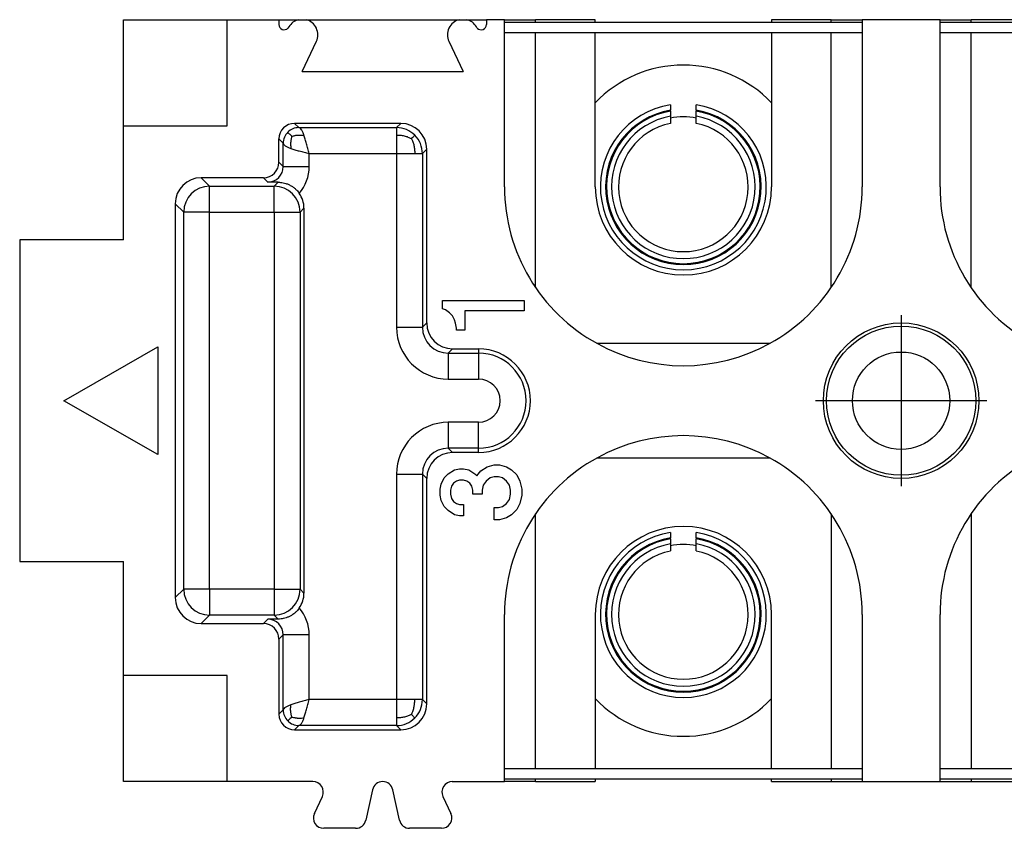
# Model space of a CAD drawing. Units: millimetres. Extents: x -404 to -194, y 225 to 522.
# Drawn here: x -349 to -330, y 466 to 481 of the extents above; entities that cross this region are included whole.
import ezdxf

# ---------------------------------------------------------------- set-up
doc = ezdxf.new("R2010")
doc.units = ezdxf.units.MM
doc.linetypes.add('DOT_CENTER', pattern=[14, 12, -1, 0, -1])
doc.layers.add('1', color=7, linetype='Continuous')

# ---------------------------------------------------------------- blocks, each defined once
blk = doc.blocks.new('BOCCOLA_2__15', base_point=(-337.8, 468.125))
at = {"color": 7, "linetype": 'Continuous'}
for p, q in [((-336.45, 471.305), (-336.45, 471.204)), ((-336.45, 471.185), (-336.45, 471.204)), ((-336.45, 471.185), (-336.45, 471.087)), ((-335.95, 471.204), (-335.95, 471.305)), ((-335.95, 471.204), (-335.95, 471.185)), ((-335.95, 471.087), (-335.95, 471.185)), ((-336.45, 471.087), (-336.45, 470.95)), ((-335.95, 470.95), (-335.95, 471.087))]:
    blk.add_line(p, q, dxfattribs=at)
for radius, start, end in [(1.6, 98.9893, 81.0107), (1.5, 99.5941, 80.4059), (1.482, 99.7135, 80.2865), (1.385, 100.4137, 79.5863), (1.25, 101.537, 78.463)]:
    blk.add_arc((-336.2, 469.725), radius, start, end, dxfattribs=at)
blk = doc.blocks.new('BOCCOLA_3__17', base_point=(-337.8, 476.375))
at = {"color": 7, "linetype": 'Continuous'}
for p, q in [((-336.45, 479.555), (-336.45, 479.454)), ((-335.95, 479.454), (-335.95, 479.555)), ((-336.45, 479.435), (-336.45, 479.454)), ((-336.45, 479.435), (-336.45, 479.337)), ((-336.45, 479.337), (-336.45, 479.2)), ((-335.95, 479.454), (-335.95, 479.435)), ((-335.95, 479.337), (-335.95, 479.435)), ((-335.95, 479.2), (-335.95, 479.337))]:
    blk.add_line(p, q, dxfattribs=at)
for radius, start, end in [(1.6, 98.9893, 81.0107), (1.5, 99.5941, 80.4059), (1.482, 99.7135, 80.2865), (1.385, 100.4137, 79.5863), (1.25, 101.537, 78.463)]:
    blk.add_arc((-336.2, 477.975), radius, start, end, dxfattribs=at)
blk = doc.blocks.new('54252_A_1_2__18', base_point=(-339.65, 466.55))
at = {"color": 7, "linetype": 'Continuous'}
for p, q in [((-332.75, 466.75), (-339.65, 466.75)), ((-324.35, 466.75), (-331.25, 466.75)), ((-332.75, 466.55), (-339.65, 466.55)), ((-324.35, 466.55), (-331.25, 466.55))]:
    blk.add_line(p, q, dxfattribs=at)
blk = doc.blocks.new('54252_A_1_1_1__19', base_point=(-339.65, 480.95))
at = {"color": 7, "linetype": 'Continuous'}
for p, q in [((-339.65, 481.15), (-332.75, 481.15)), ((-331.25, 481.15), (-324.35, 481.15)), ((-339.65, 480.95), (-332.75, 480.95)), ((-331.25, 480.95), (-324.35, 480.95))]:
    blk.add_line(p, q, dxfattribs=at)
blk = doc.blocks.new('CX_04_SCF__20', base_point=(-349, 465.6))
at = {"color": 7, "linetype": 'Continuous'}
for p, q in [((-347, 481.2), (-345, 481.2)), ((-347, 479.15), (-347, 481.2)), ((-345, 481.2), (-344, 481.2)), ((-345, 479.15), (-345, 481.2)), ((-344, 481.2), (-343.626, 481.2)), ((-344, 481.2), (-344, 481.106)), ((-343.808, 481.063), (-343.826, 481.039)), ((-343.626, 481.2), (-343.474, 481.2)), ((-343.474, 481.2), (-340.526, 481.2)), ((-340.526, 481.2), (-340.374, 481.2)), ((-340.374, 481.2), (-340, 481.2)), ((-340.174, 481.039), (-340.192, 481.063)), ((-339.65, 481.2), (-340, 481.2)), ((-340, 481.2), (-340, 481.106)), ((-339.65, 477.975), (-339.65, 481.2)), ((-339.65, 481.2), (-339.05, 481.2)), ((-337.9, 481.2), (-339.05, 481.2)), ((-339.05, 481.15), (-339.05, 481.2)), ((-337.9, 481.15), (-337.9, 481.2)), ((-333.35, 481.2), (-334.5, 481.2)), ((-334.5, 481.2), (-334.5, 481.15)), ((-333.35, 481.2), (-332.75, 481.2)), ((-333.35, 481.15), (-333.35, 481.2)), ((-332.75, 481.2), (-332.75, 477.975)), ((-331.25, 481.2), (-332.75, 481.2)), ((-331.25, 481.2), (-330.65, 481.2)), ((-331.25, 477.975), (-331.25, 481.2)), ((-329.5, 481.2), (-330.65, 481.2)), ((-330.65, 481.15), (-330.65, 481.2)), ((-339.05, 476.031), (-339.05, 480.95)), ((-337.9, 479.597), (-337.9, 480.95)), ((-334.5, 480.95), (-334.5, 479.597)), ((-333.35, 476.031), (-333.35, 480.95)), ((-330.65, 476.031), (-330.65, 480.95)), ((-343.55, 480.2), (-343.278, 480.783)), ((-340.722, 480.783), (-340.45, 480.2)), ((-343.55, 480.2), (-340.45, 480.2)), ((-337.9, 477.975), (-337.9, 479.597)), ((-334.5, 479.597), (-334.5, 477.975)), ((-347, 479.15), (-345, 479.15)), ((-347, 476.95), (-347, 479.15)), ((-341.65, 479.2), (-343.7, 479.2)), ((-343.617, 479.117), (-343.7, 479.2)), ((-341.733, 479.117), (-341.65, 479.2)), ((-343.617, 479.117), (-341.733, 479.117)), ((-344, 478.45), (-344, 478.9)), ((-343.917, 478.817), (-344, 478.9)), ((-343.917, 478.367), (-343.917, 478.817)), ((-343.417, 478.367), (-343.417, 478.617)), ((-343.417, 478.617), (-341.733, 478.617)), ((-341.733, 478.617), (-341.733, 475.267)), ((-341.233, 478.617), (-341.15, 478.7)), ((-341.233, 478.617), (-341.233, 475.267)), ((-341.15, 475.35), (-341.15, 478.7)), ((-344, 478.45), (-343.917, 478.367)), ((-345.5, 478.15), (-345.337, 477.987)), ((-344.3, 478.15), (-345.5, 478.15)), ((-345.337, 477.987), (-344.093, 477.987)), ((-345.337, 477.487), (-345.337, 477.987)), ((-344.3, 478.15), (-344.217, 478.067)), ((-344.015, 478.065), (-344.093, 477.987)), ((-344.093, 477.487), (-344.093, 477.987)), ((-346, 477.65), (-345.837, 477.487)), ((-346, 477.65), (-346, 470.05)), ((-345.337, 477.487), (-345.837, 477.487)), ((-345.837, 470.213), (-345.837, 477.487)), ((-345.337, 477.487), (-344.093, 477.487)), ((-345.337, 470.213), (-345.337, 477.487)), ((-344.093, 477.487), (-343.593, 477.487)), ((-344.093, 477.487), (-344.093, 470.213)), ((-343.517, 477.563), (-343.593, 477.487)), ((-343.593, 477.487), (-343.593, 470.213)), ((-343.517, 477.563), (-343.517, 470.137)), ((-347, 476.95), (-349, 476.95)), ((-349, 476.95), (-349, 470.75)), ((-340.848, 475.781), (-339.273, 475.781)), ((-340.848, 475.623), (-340.848, 475.781)), ((-339.273, 475.781), (-339.273, 475.584)), ((-340.789, 475.604), (-340.848, 475.623)), ((-340.711, 475.545), (-340.789, 475.604)), ((-340.652, 475.486), (-340.711, 475.545)), ((-339.273, 475.584), (-340.415, 475.584)), ((-340.415, 475.584), (-340.415, 475.21)), ((-341.233, 475.267), (-341.15, 475.35)), ((-340.612, 475.407), (-340.652, 475.486)), ((-340.592, 475.348), (-340.612, 475.407)), ((-340.573, 475.249), (-340.592, 475.348)), ((-340.573, 475.21), (-340.573, 475.249)), ((-340.415, 475.21), (-340.573, 475.21)), ((-334.541, 474.95), (-337.859, 474.95)), ((-348.149, 473.85), (-346.333, 474.889)), ((-346.333, 474.889), (-346.333, 472.811)), ((-340.733, 474.767), (-340.65, 474.85)), ((-340.733, 474.767), (-340.15, 474.767)), ((-340.65, 474.85), (-340.15, 474.85)), ((-340.15, 474.85), (-340.15, 474.767)), ((-340.15, 474.767), (-340.15, 474.267)), ((-340.733, 474.267), (-340.15, 474.267)), ((-346.333, 472.811), (-348.149, 473.85)), ((-340.15, 473.433), (-340.733, 473.433)), ((-340.15, 472.933), (-340.15, 473.433)), ((-340.15, 472.933), (-340.733, 472.933)), ((-340.733, 472.933), (-340.65, 472.85)), ((-340.15, 472.85), (-340.15, 472.933)), ((-340.15, 472.85), (-340.65, 472.85)), ((-337.859, 472.75), (-334.541, 472.75)), ((-340.733, 472.437), (-340.615, 472.516)), ((-340.615, 472.516), (-340.516, 472.536)), ((-340.516, 472.536), (-340.438, 472.536)), ((-340.438, 472.536), (-340.339, 472.516)), ((-340.339, 472.516), (-340.221, 472.437)), ((-340.182, 472.398), (-340.103, 472.497)), ((-340.103, 472.497), (-339.985, 472.575)), ((-339.985, 472.575), (-339.847, 472.615)), ((-339.847, 472.615), (-339.748, 472.615)), ((-339.748, 472.615), (-339.611, 472.575)), ((-339.611, 472.575), (-339.512, 472.516)), ((-339.512, 472.516), (-339.414, 472.418)), ((-341.733, 472.433), (-341.733, 468.083)), ((-341.233, 472.433), (-341.15, 472.35)), ((-341.233, 472.433), (-341.233, 468.083)), ((-341.15, 468), (-341.15, 472.35)), ((-340.871, 472.241), (-340.812, 472.359)), ((-340.812, 472.359), (-340.733, 472.437)), ((-340.575, 472.3), (-340.634, 472.26)), ((-340.516, 472.319), (-340.575, 472.3)), ((-340.438, 472.319), (-340.516, 472.319)), ((-340.378, 472.3), (-340.438, 472.319)), ((-340.319, 472.26), (-340.378, 472.3)), ((-340.221, 472.437), (-340.182, 472.398)), ((-340.004, 472.3), (-340.063, 472.221)), ((-339.926, 472.359), (-340.004, 472.3)), ((-339.847, 472.378), (-339.926, 472.359)), ((-339.768, 472.378), (-339.847, 472.378)), ((-339.689, 472.359), (-339.768, 472.378)), ((-339.611, 472.3), (-339.689, 472.359)), ((-339.552, 472.221), (-339.611, 472.3)), ((-339.414, 472.418), (-339.355, 472.3)), ((-339.355, 472.3), (-339.315, 472.142)), ((-340.89, 472.142), (-340.871, 472.241)), ((-340.89, 472.024), (-340.89, 472.142)), ((-340.674, 472.201), (-340.693, 472.122)), ((-340.693, 472.122), (-340.693, 472.044)), ((-340.634, 472.26), (-340.674, 472.201)), ((-340.28, 472.201), (-340.319, 472.26)), ((-340.26, 472.122), (-340.28, 472.201)), ((-340.26, 472.044), (-340.26, 472.122)), ((-340.063, 472.221), (-340.083, 472.122)), ((-340.083, 472.122), (-340.083, 472.044)), ((-339.532, 472.122), (-339.552, 472.221)), ((-339.532, 472.044), (-339.532, 472.122)), ((-339.315, 472.142), (-339.315, 472.024)), ((-340.871, 471.926), (-340.89, 472.024)), ((-340.812, 471.807), (-340.871, 471.926)), ((-340.693, 472.044), (-340.674, 471.965)), ((-340.674, 471.965), (-340.634, 471.906)), ((-340.634, 471.906), (-340.575, 471.867)), ((-340.083, 472.044), (-340.26, 472.044)), ((-339.611, 471.867), (-339.552, 471.945)), ((-339.552, 471.945), (-339.532, 472.044)), ((-339.315, 472.024), (-339.355, 471.867)), ((-340.733, 471.729), (-340.812, 471.807)), ((-340.615, 471.65), (-340.733, 471.729)), ((-340.575, 471.867), (-340.516, 471.847)), ((-340.516, 471.847), (-340.438, 471.847)), ((-340.438, 471.847), (-340.438, 471.63)), ((-339.847, 471.552), (-339.847, 471.788)), ((-339.847, 471.788), (-339.768, 471.788)), ((-339.768, 471.788), (-339.689, 471.807)), ((-339.689, 471.807), (-339.611, 471.867)), ((-339.414, 471.748), (-339.512, 471.65)), ((-339.355, 471.867), (-339.414, 471.748)), ((-340.516, 471.63), (-340.615, 471.65)), ((-340.438, 471.63), (-340.516, 471.63)), ((-339.748, 471.552), (-339.847, 471.552)), ((-339.611, 471.591), (-339.748, 471.552)), ((-339.512, 471.65), (-339.611, 471.591)), ((-339.05, 466.75), (-339.05, 471.669)), ((-333.35, 471.669), (-333.35, 466.75)), ((-330.65, 471.669), (-330.65, 466.75)), ((-349, 470.75), (-347, 470.75)), ((-347, 468.55), (-347, 470.75)), ((-346, 470.05), (-345.837, 470.213)), ((-345.337, 470.213), (-345.837, 470.213)), ((-345.337, 470.213), (-345.337, 469.713)), ((-344.093, 470.213), (-345.337, 470.213)), ((-344.093, 470.213), (-343.593, 470.213)), ((-344.093, 470.213), (-344.093, 469.713)), ((-343.593, 470.213), (-343.517, 470.137)), ((-345.5, 469.55), (-345.337, 469.713)), ((-344.093, 469.713), (-345.337, 469.713)), ((-344.217, 469.633), (-344.3, 469.55)), ((-344.093, 469.713), (-344.015, 469.635)), ((-339.65, 466.5), (-339.65, 469.725)), ((-337.9, 469.725), (-337.9, 468.103)), ((-334.5, 468.103), (-334.5, 469.725)), ((-332.75, 469.725), (-332.75, 466.5)), ((-331.25, 466.5), (-331.25, 469.725)), ((-345.5, 469.55), (-344.3, 469.55)), ((-343.917, 469.333), (-344, 469.25)), ((-344, 469.25), (-344, 467.8)), ((-343.917, 467.883), (-343.917, 469.333)), ((-343.417, 468.083), (-343.417, 469.333)), ((-345, 468.55), (-347, 468.55)), ((-347, 466.5), (-347, 468.55)), ((-345, 466.5), (-345, 468.55)), ((-341.733, 468.083), (-343.417, 468.083)), ((-341.15, 468), (-341.233, 468.083)), ((-337.9, 468.103), (-337.9, 466.75)), ((-334.5, 466.75), (-334.5, 468.103)), ((-344, 467.8), (-343.917, 467.883)), ((-343.7, 467.5), (-343.617, 467.583)), ((-341.733, 467.583), (-343.617, 467.583)), ((-341.65, 467.5), (-341.733, 467.583)), ((-343.7, 467.5), (-341.65, 467.5)), ((-345, 466.5), (-347, 466.5)), ((-343.344, 466.5), (-345, 466.5)), ((-340.656, 466.5), (-339.65, 466.5)), ((-339.05, 466.5), (-339.65, 466.5)), ((-339.05, 466.5), (-339.05, 466.55)), ((-339.05, 466.5), (-337.9, 466.5)), ((-337.9, 466.55), (-337.9, 466.5)), ((-334.5, 466.5), (-334.5, 466.55)), ((-334.5, 466.5), (-333.35, 466.5)), ((-333.35, 466.55), (-333.35, 466.5)), ((-333.35, 466.5), (-332.75, 466.5)), ((-332.75, 466.5), (-331.25, 466.5)), ((-331.25, 466.5), (-330.65, 466.5)), ((-330.65, 466.55), (-330.65, 466.5)), ((-330.65, 466.5), (-329.5, 466.5)), ((-343.317, 465.885), (-343.163, 466.215)), ((-342.195, 466.343), (-342.325, 465.757)), ((-341.675, 465.757), (-341.805, 466.343)), ((-340.837, 466.215), (-340.683, 465.885)), ((-342.521, 465.6), (-343.136, 465.6)), ((-340.864, 465.6), (-341.479, 465.6))]:
    blk.add_line(p, q, dxfattribs=at)
for radius in [1.5, 1.439, 0.939]:
    blk.add_circle((-332, 473.85), radius, dxfattribs=at)
for centre, radius, start, end in [((-343.9, 481.106), 0.1, 180, 317.7632), ((-343.55, 480.91), 0.3, 104.7307, 149.3314), ((-343.55, 480.91), 0.3, 335, 75.2693), ((-340.45, 480.91), 0.3, 104.7307, 205), ((-340.45, 480.91), 0.3, 30.6686, 75.2693), ((-340.1, 481.106), 0.1, 222.2368, 0), ((-336.2, 477.975), 2.35, 43.6637, 136.3363), ((-336.2, 477.975), 1.35, 79.3281, 100.6719), ((-343.7, 478.9), 0.3, 90, 180), ((-341.65, 478.7), 0.5, 0, 90), ((-343.617, 478.817), 0.3, 134.9997, 179.9951), ((-343.617, 478.817), 0.3, 90.0048, 135.0005), ((-341.733, 478.617), 0.5, 44.9995, 89.9952), ((-341.733, 478.617), 0.5, 0.0049, 45.0003), ((-344.3, 478.45), 0.3, 270, 0), ((-344.217, 478.367), 0.3, 270.0012, 359.9988), ((-344.217, 478.367), 0.8, 319.6612, 0.0002), ((-345.5, 477.65), 0.5, 90, 180), ((-345.337, 477.487), 0.5, 90, 180), ((-344.093, 477.487), 0.5, 0, 90), ((-344.017, 477.563), 0.5, 359.9997, 34.9543), ((-336.2, 477.975), 3.45, 180, 241.2601), ((-336.2, 477.975), 1.7, 180, 0), ((-336.2, 477.975), 3.45, 298.7399, 0), ((-327.8, 477.975), 3.45, 180, 241.2601), ((-340.65, 475.35), 0.5, 180, 270), ((-340.733, 475.267), 1, 180.0001, 269.9999), ((-340.733, 475.267), 0.5, 180.0001, 269.9999), ((-336.2, 477.975), 3.45, 241.2601, 298.7399), ((-340.15, 473.85), 1, 270, 90), ((-340.15, 473.85), 0.917, 270, 90), ((-340.15, 473.85), 0.417, 270, 90), ((-340.733, 472.433), 1, 90.0001, 179.9999), ((-336.2, 469.725), 3.45, 61.2601, 118.7399), ((-340.733, 472.433), 0.5, 90.0001, 179.9999), ((-340.65, 472.35), 0.5, 90, 180), ((-336.2, 469.725), 3.45, 118.7399, 180), ((-336.2, 469.725), 3.45, 0, 61.2601), ((-327.8, 469.725), 3.45, 118.7399, 180), ((-336.2, 469.725), 1.7, 0, 180), ((-336.2, 469.725), 1.35, 79.3281, 100.6719), ((-345.337, 470.213), 0.5, 180, 270), ((-344.093, 470.213), 0.5, 270, 0), ((-345.5, 470.05), 0.5, 180, 270), ((-344.017, 470.137), 0.5, 325.0457, 0.0003), ((-344.217, 469.333), 0.8, 359.9998, 40.3388), ((-344.217, 469.333), 0.3, 0.0012, 89.9988), ((-344.3, 469.25), 0.3, 0, 90), ((-341.65, 468), 0.5, 270, 0), ((-341.733, 468.083), 0.5, 314.9974, 359.9974), ((-336.2, 469.725), 2.35, 223.6637, 316.3363), ((-343.7, 467.8), 0.3, 180, 270), ((-343.617, 467.884), 0.3, 180.171, 225.1668), ((-341.733, 468.083), 0.5, 270.0026, 315.0026), ((-343.616, 467.883), 0.3, 224.8333, 269.8289), ((-343.344, 466.3), 0.2, 335, 90), ((-342, 466.3), 0.2, 12.5, 167.5), ((-340.656, 466.3), 0.2, 90, 205), ((-343.136, 465.8), 0.2, 155, 270), ((-340.864, 465.8), 0.2, 270, 25), ((-342.521, 465.8), 0.2, 270, 347.5), ((-341.479, 465.8), 0.2, 192.5, 270)]:
    blk.add_arc(centre, radius, start, end, dxfattribs=at)
for points, knots in [([(-343.751, 478.951), (-343.761, 478.961), (-343.78, 478.98), (-343.803, 479.003), (-343.819, 479.019), (-343.826, 479.026), (-343.829, 479.029)], [0, 0, 0, 0, 0.0436663, 0.0791894, 0.097534, 0.1109298, 0.1109298, 0.1109298, 0.1109298]), ([(-343.751, 478.951), (-343.754, 478.941), (-343.759, 478.923), (-343.765, 478.898), (-343.769, 478.877), (-343.771, 478.86), (-343.772, 478.849), (-343.774, 478.831), (-343.775, 478.802), (-343.773, 478.761), (-343.77, 478.732), (-343.769, 478.717)], [0, 0, 0, 0, 0.0296712, 0.0558267, 0.0777793, 0.0947902, 0.106081, 0.1108424, 0.1505572, 0.1911807, 0.2363526, 0.2363526, 0.2363526, 0.2363526]), ([(-343.751, 478.951), (-343.741, 478.954), (-343.723, 478.959), (-343.698, 478.965), (-343.677, 478.969), (-343.66, 478.971), (-343.649, 478.972), (-343.631, 478.974), (-343.602, 478.975), (-343.561, 478.973), (-343.532, 478.97), (-343.517, 478.969)], [0, 0, 0, 0, 0.0296712, 0.0558267, 0.0777793, 0.0947902, 0.106081, 0.1108424, 0.1505572, 0.1911807, 0.2363526, 0.2363526, 0.2363526, 0.2363526]), ([(-343.517, 478.969), (-343.525, 478.99), (-343.539, 479.028), (-343.563, 479.073), (-343.587, 479.108), (-343.608, 479.114), (-343.617, 479.117)], [0, 0, 0, 0, 0.0666274, 0.1198035, 0.1579602, 0.1851119, 0.1851119, 0.1851119, 0.1851119]), ([(-343.417, 478.617), (-343.425, 478.649), (-343.442, 478.713), (-343.466, 478.805), (-343.49, 478.89), (-343.508, 478.944), (-343.517, 478.969)], [0, 0, 0, 0, 0.100025, 0.1967928, 0.2859845, 0.36605, 0.36605, 0.36605, 0.36605]), ([(-341.733, 479.117), (-341.733, 479.111), (-341.733, 479.098), (-341.733, 479.07), (-341.733, 479.026), (-341.733, 478.99), (-341.733, 478.969)], [0, 0, 0, 0, 0.0167867, 0.0393032, 0.0857674, 0.1479736, 0.1479736, 0.1479736, 0.1479736]), ([(-341.733, 478.969), (-341.733, 478.944), (-341.733, 478.89), (-341.733, 478.805), (-341.733, 478.713), (-341.733, 478.649), (-341.733, 478.617)], [0, 0, 0, 0, 0.0755844, 0.1616741, 0.2550018, 0.3520438, 0.3520438, 0.3520438, 0.3520438]), ([(-341.446, 478.904), (-341.465, 478.913), (-341.508, 478.933), (-341.578, 478.955), (-341.655, 478.968), (-341.706, 478.969), (-341.733, 478.969)], [0, 0, 0, 0, 0.0643105, 0.1423978, 0.2171144, 0.2972136, 0.2972136, 0.2972136, 0.2972136]), ([(-341.446, 478.904), (-341.436, 478.914), (-341.42, 478.93), (-341.4, 478.95), (-341.387, 478.963), (-341.382, 478.968), (-341.379, 478.971)], [0, 0, 0, 0, 0.03979763, 0.07015771, 0.08470137, 0.09378465, 0.09378465, 0.09378465, 0.09378465]), ([(-343.917, 478.817), (-343.914, 478.808), (-343.908, 478.787), (-343.873, 478.763), (-343.828, 478.739), (-343.79, 478.725), (-343.769, 478.717)], [0, 0, 0, 0, 0.0271517, 0.0653083, 0.1184845, 0.1851119, 0.1851119, 0.1851119, 0.1851119]), ([(-341.446, 478.904), (-341.437, 478.885), (-341.417, 478.842), (-341.395, 478.772), (-341.382, 478.695), (-341.381, 478.644), (-341.381, 478.617)], [0, 0, 0, 0, 0.0643105, 0.1423978, 0.2171144, 0.2972136, 0.2972136, 0.2972136, 0.2972136]), ([(-343.769, 478.717), (-343.744, 478.708), (-343.69, 478.69), (-343.605, 478.666), (-343.513, 478.642), (-343.449, 478.625), (-343.417, 478.617)], [0, 0, 0, 0, 0.0800655, 0.1692572, 0.266025, 0.36605, 0.36605, 0.36605, 0.36605]), ([(-341.733, 478.617), (-341.706, 478.617), (-341.643, 478.617), (-341.55, 478.617), (-341.46, 478.617), (-341.406, 478.617), (-341.381, 478.617)], [0, 0, 0, 0, 0.0810097, 0.1903753, 0.276465, 0.3520494, 0.3520494, 0.3520494, 0.3520494]), ([(-341.381, 478.617), (-341.36, 478.617), (-341.324, 478.617), (-341.28, 478.617), (-341.252, 478.617), (-341.239, 478.617), (-341.233, 478.617)], [0, 0, 0, 0, 0.0622062, 0.1086704, 0.1311869, 0.1479736, 0.1479736, 0.1479736, 0.1479736]), ([(-343.917, 478.367), (-343.912, 478.367), (-343.9, 478.367), (-343.872, 478.367), (-343.828, 478.367), (-343.764, 478.367), (-343.686, 478.367), (-343.599, 478.367), (-343.508, 478.367), (-343.447, 478.367), (-343.417, 478.367)], [0, 0, 0, 0, 0.0148985, 0.0363514, 0.083043, 0.1479736, 0.2276785, 0.3168238, 0.4094186, 0.499981, 0.499981, 0.499981, 0.499981]), ([(-344.015, 478.065), (-344.034, 478.065), (-344.069, 478.065), (-344.121, 478.066), (-344.168, 478.067), (-344.201, 478.067), (-344.217, 478.067)], [0, 0, 0, 0, 0.0583593, 0.1048001, 0.1539793, 0.2022148, 0.2022148, 0.2022148, 0.2022148]), ([(-344.015, 478.065), (-344, 478.064), (-343.966, 478.063), (-343.917, 478.055), (-343.863, 478.041), (-343.808, 478.019), (-343.752, 477.989), (-343.701, 477.952), (-343.651, 477.907), (-343.623, 477.87), (-343.607, 477.849)], [0, 0, 0, 0, 0.0453211, 0.1001333, 0.1504709, 0.2119773, 0.2759698, 0.3400838, 0.4009112, 0.4786451, 0.4786451, 0.4786451, 0.4786451]), ([(-341.733, 475.267), (-341.703, 475.267), (-341.642, 475.267), (-341.551, 475.267), (-341.464, 475.267), (-341.386, 475.267), (-341.322, 475.267), (-341.278, 475.267), (-341.25, 475.267), (-341.238, 475.267), (-341.233, 475.267)], [0, 0, 0, 0, 0.0905623, 0.1831572, 0.2723024, 0.3520074, 0.4169379, 0.4636295, 0.4850824, 0.499981, 0.499981, 0.499981, 0.499981]), ([(-340.733, 474.767), (-340.733, 474.762), (-340.733, 474.75), (-340.733, 474.722), (-340.733, 474.678), (-340.733, 474.614), (-340.733, 474.536), (-340.733, 474.449), (-340.733, 474.358), (-340.733, 474.297), (-340.733, 474.267)], [0, 0, 0, 0, 0.0148985, 0.0363514, 0.083043, 0.1479736, 0.2276785, 0.3168238, 0.4094186, 0.499981, 0.499981, 0.499981, 0.499981]), ([(-340.733, 473.433), (-340.733, 473.403), (-340.733, 473.342), (-340.733, 473.251), (-340.733, 473.164), (-340.733, 473.086), (-340.733, 473.022), (-340.733, 472.978), (-340.733, 472.95), (-340.733, 472.938), (-340.733, 472.933)], [0, 0, 0, 0, 0.0905623, 0.1831572, 0.2723024, 0.3520074, 0.4169379, 0.4636295, 0.4850824, 0.499981, 0.499981, 0.499981, 0.499981]), ([(-341.733, 472.433), (-341.703, 472.433), (-341.642, 472.433), (-341.551, 472.433), (-341.464, 472.433), (-341.386, 472.433), (-341.322, 472.433), (-341.278, 472.433), (-341.25, 472.433), (-341.238, 472.433), (-341.233, 472.433)], [0, 0, 0, 0, 0.0905623, 0.1831572, 0.2723024, 0.3520074, 0.4169379, 0.4636295, 0.4850824, 0.499981, 0.499981, 0.499981, 0.499981]), ([(-343.607, 469.851), (-343.623, 469.83), (-343.651, 469.793), (-343.703, 469.746), (-343.755, 469.709), (-343.809, 469.681), (-343.861, 469.66), (-343.912, 469.646), (-343.963, 469.637), (-343.997, 469.636), (-344.015, 469.635)], [0, 0, 0, 0, 0.0777338, 0.1385613, 0.209872, 0.2666645, 0.322867, 0.3785101, 0.4238343, 0.4786432, 0.4786432, 0.4786432, 0.4786432]), ([(-344.015, 469.635), (-344.034, 469.635), (-344.069, 469.635), (-344.121, 469.634), (-344.168, 469.633), (-344.201, 469.633), (-344.217, 469.633)], [0, 0, 0, 0, 0.0584232, 0.104936, 0.1536843, 0.202215, 0.202215, 0.202215, 0.202215]), ([(-343.417, 469.333), (-343.447, 469.333), (-343.508, 469.333), (-343.599, 469.333), (-343.686, 469.333), (-343.764, 469.333), (-343.828, 469.333), (-343.872, 469.333), (-343.9, 469.333), (-343.912, 469.333), (-343.917, 469.333)], [0, 0, 0, 0, 0.0905623, 0.1831572, 0.2723024, 0.3520074, 0.4169379, 0.4636295, 0.4850824, 0.499981, 0.499981, 0.499981, 0.499981]), ([(-343.769, 467.983), (-343.79, 467.975), (-343.828, 467.961), (-343.873, 467.937), (-343.908, 467.913), (-343.914, 467.892), (-343.917, 467.883)], [0, 0, 0, 0, 0.0666274, 0.1198035, 0.1579602, 0.1851119, 0.1851119, 0.1851119, 0.1851119]), ([(-343.751, 467.749), (-343.754, 467.759), (-343.759, 467.777), (-343.765, 467.802), (-343.769, 467.823), (-343.771, 467.84), (-343.772, 467.851), (-343.774, 467.869), (-343.775, 467.898), (-343.773, 467.939), (-343.77, 467.968), (-343.769, 467.983)], [0, 0, 0, 0, 0.0296712, 0.0558267, 0.0777793, 0.0947902, 0.106081, 0.1108424, 0.1505572, 0.1911807, 0.2363526, 0.2363526, 0.2363526, 0.2363526]), ([(-343.417, 468.083), (-343.449, 468.075), (-343.513, 468.058), (-343.605, 468.034), (-343.69, 468.01), (-343.744, 467.992), (-343.769, 467.983)], [0, 0, 0, 0, 0.100025, 0.1967928, 0.2859845, 0.36605, 0.36605, 0.36605, 0.36605]), ([(-343.517, 467.731), (-343.508, 467.756), (-343.49, 467.81), (-343.466, 467.895), (-343.442, 467.987), (-343.425, 468.051), (-343.417, 468.083)], [0, 0, 0, 0, 0.0800655, 0.1692572, 0.266025, 0.36605, 0.36605, 0.36605, 0.36605]), ([(-341.733, 468.083), (-341.733, 468.051), (-341.733, 467.987), (-341.733, 467.895), (-341.733, 467.81), (-341.733, 467.756), (-341.733, 467.731)], [0, 0, 0, 0, 0.0970101, 0.1903332, 0.276423, 0.3520074, 0.3520074, 0.3520074, 0.3520074]), ([(-341.381, 468.083), (-341.407, 468.083), (-341.461, 468.083), (-341.55, 468.083), (-341.642, 468.083), (-341.705, 468.083), (-341.733, 468.083)], [0, 0, 0, 0, 0.0771545, 0.1616741, 0.2696999, 0.3520074, 0.3520074, 0.3520074, 0.3520074]), ([(-341.446, 467.796), (-341.437, 467.815), (-341.417, 467.858), (-341.395, 467.928), (-341.382, 468.005), (-341.381, 468.056), (-341.381, 468.083)], [0, 0, 0, 0, 0.0643105, 0.1423978, 0.2171144, 0.2972136, 0.2972136, 0.2972136, 0.2972136]), ([(-341.233, 468.083), (-341.239, 468.083), (-341.252, 468.083), (-341.28, 468.083), (-341.324, 468.083), (-341.36, 468.083), (-341.381, 468.083)], [0, 0, 0, 0, 0.0167867, 0.0393032, 0.0857674, 0.1479736, 0.1479736, 0.1479736, 0.1479736]), ([(-343.751, 467.749), (-343.761, 467.739), (-343.78, 467.72), (-343.803, 467.697), (-343.818, 467.682), (-343.826, 467.674), (-343.829, 467.671)], [0, 0, 0, 0, 0.0436663, 0.0791894, 0.0973539, 0.1102094, 0.1102094, 0.1102094, 0.1102094]), ([(-343.751, 467.749), (-343.741, 467.746), (-343.723, 467.741), (-343.698, 467.735), (-343.677, 467.731), (-343.66, 467.729), (-343.649, 467.728), (-343.631, 467.726), (-343.602, 467.725), (-343.561, 467.727), (-343.532, 467.73), (-343.517, 467.731)], [0, 0, 0, 0, 0.0296712, 0.0558267, 0.0777793, 0.0947902, 0.106081, 0.1108424, 0.1505572, 0.1911807, 0.2363526, 0.2363526, 0.2363526, 0.2363526]), ([(-343.617, 467.583), (-343.608, 467.586), (-343.587, 467.592), (-343.563, 467.627), (-343.539, 467.672), (-343.525, 467.71), (-343.517, 467.731)], [0, 0, 0, 0, 0.0271517, 0.0653083, 0.1184845, 0.1851119, 0.1851119, 0.1851119, 0.1851119]), ([(-341.446, 467.796), (-341.465, 467.787), (-341.508, 467.767), (-341.578, 467.745), (-341.655, 467.732), (-341.706, 467.731), (-341.733, 467.731)], [0, 0, 0, 0, 0.0643105, 0.1423978, 0.2171144, 0.2972136, 0.2972136, 0.2972136, 0.2972136]), ([(-341.733, 467.731), (-341.733, 467.71), (-341.733, 467.674), (-341.733, 467.63), (-341.733, 467.602), (-341.733, 467.589), (-341.733, 467.583)], [0, 0, 0, 0, 0.0622062, 0.1086704, 0.1311869, 0.1479736, 0.1479736, 0.1479736, 0.1479736]), ([(-341.446, 467.796), (-341.436, 467.786), (-341.42, 467.77), (-341.4, 467.75), (-341.387, 467.737), (-341.382, 467.732), (-341.379, 467.729)], [0, 0, 0, 0, 0.03979763, 0.07015771, 0.08470137, 0.09378465, 0.09378465, 0.09378465, 0.09378465])]:
    blk.add_open_spline(points, degree=3, knots=knots, dxfattribs=at)
at = {"layer": '1', "color": 7, "linetype": 'DOT_CENTER'}
for p, q in [((-332, 475.5), (-332, 472.2)), ((-330.35, 473.85), (-333.65, 473.85))]:
    blk.add_line(p, q, dxfattribs=at)
blk = doc.blocks.new('CX_04_SCF__22', base_point=(-349, 465.6))
for name, p in [('CX_04_SCF__20', (-349, 465.6)), ('54252_A_1_1_1__19', (-339.65, 480.95)), ('BOCCOLA_3__17', (-337.8, 476.375)), ('BOCCOLA_2__15', (-337.8, 468.125)), ('54252_A_1_2__18', (-339.65, 466.55))]:
    blk.add_blockref(name, p)
blk = doc.blocks.new('Inferiore1', base_point=(-332, 473.4))
blk.add_blockref('CX_04_SCF__22', (-349, 465.6))

msp = doc.modelspace()

# ---------------------------------------------------------------- block references
msp.add_blockref('Inferiore1', (-332, 473.4))

doc.saveas('drawing.dxf')
